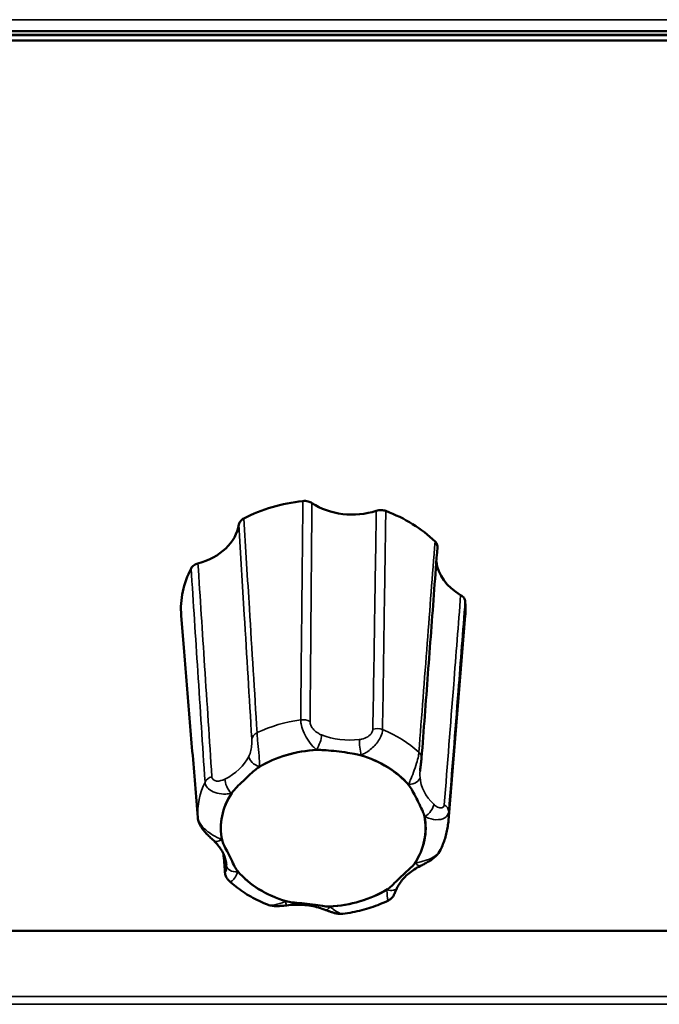
# Model space of a CAD drawing. Units: millimetres. Extents: x 0 to 2523, y 0 to 1782.
# Drawn here: x 587 to 615, y 1294 to 1337 of the extents above; entities that cross this region are included whole.
import ezdxf

# ---------------------------------------------------------------- set-up
doc = ezdxf.new("R2010")
doc.units = ezdxf.units.MM
doc.header["$LTSCALE"] = 3
doc.layers.add('Visible (ISO)', color=7, linetype='Continuous', lineweight=50)
doc.layers.add('Visible Narrow (ISO)', color=7, linetype='Continuous', lineweight=35)

msp = doc.modelspace()

# ---------------------------------------------------------------- linework, layer by layer
at = {"layer": 'Visible (ISO)'}
for p, q in [((480.908, 1336.84), (697.908, 1336.84)), ((480.908, 1336.679), (697.908, 1336.679)), ((697.908, 1336.679), (480.908, 1336.679)), ((480.908, 1336.673), (697.908, 1336.673)), ((697.908, 1336.667), (480.908, 1336.667)), ((697.908, 1336.432), (480.908, 1336.432)), ((594.02, 1309.566), (593.89, 1311.155)), ((605.63, 1302.158), (606.365, 1311.155)), ((864.028, 1297.302), (173.428, 1297.302))]:
    msp.add_line(p, q, dxfattribs=at)
for centre, major_axis, ratio, start_param, end_param in [((600.128, 1311.454), (6.25, 0), 0.766044, 1.714201, 2.16281), ((601.403, 1317.668), (2.7, 0.002), 0.767045, 3.997251, 5.114125), ((600.128, 1311.454), (6.25, 0), 0.766044, 0.667004, 1.115612), ((593.74, 1315.407), (2.702, -0.007), 0.765821, 5.047832, 6.164706), ((607.79, 1313.716), (-2.703, -0.005), 0.765265, 0.087043, 0.924386), ((600.128, 1311.454), (-6.25, 0), 0.766044, 5.902992, 6.345683), ((600.128, 1311.454), (6.25, 0), 0.766044, 6.220687, 6.3516), ((600.128, 1301.813), (4.495, 0), 0.766044, 1.628853, 2.248158), ((600.128, 1301.813), (4.495, 0), 0.766044, 0.581656, 1.200961), ((600.128, 1301.813), (-4.495, 0), 0.766044, 5.817643, 6.436948), ((600.128, 1301.813), (4.495, 0), 0.766044, 5.817643, 6.436948), ((600.128, 1301.813), (-4.495, 0), 0.766044, 0.581656, 1.200961), ((600.128, 1301.813), (-4.495, 0), 0.766044, 1.628853, 2.248158)]:
    msp.add_ellipse(centre, major_axis=major_axis, ratio=ratio, start_param=start_param, end_param=end_param, dxfattribs=at)
for points, knots in [([(599.633, 1316.103), (599.584, 1316.136), (599.527, 1316.161), (599.428, 1316.186), (599.39, 1316.193), (599.312, 1316.198), (599.273, 1316.197), (599.234, 1316.193)], [0, 0, 0, 0, 0.01952768, 0.01952768, 0.03124388, 0.03124388, 0.04296035, 0.04296035, 0.04296035, 0.04296035]), ([(602.875, 1315.755), (602.817, 1315.777), (602.754, 1315.79), (602.65, 1315.795), (602.61, 1315.793), (602.533, 1315.783), (602.496, 1315.775), (602.46, 1315.763)], [0, 0, 0, 0, 0.01950798, 0.01950798, 0.0312326, 0.0312326, 0.0429598, 0.0429598, 0.0429598, 0.0429598]), ([(596.64, 1315.427), (596.586, 1315.4), (596.54, 1315.364), (596.482, 1315.298), (596.464, 1315.271), (596.437, 1315.215), (596.428, 1315.186), (596.423, 1315.156)], [0, 0, 0, 0, 0.01950798, 0.01950798, 0.0312326, 0.0312326, 0.0429598, 0.0429598, 0.0429598, 0.0429598]), ([(605.144, 1314.158), (605.147, 1314.19), (605.144, 1314.223), (605.128, 1314.284), (605.116, 1314.313), (605.083, 1314.367), (605.062, 1314.393), (605.038, 1314.416)], [0.00671117, 0.00671117, 0.00671117, 0.00671117, 0.01952768, 0.01952768, 0.03124388, 0.03124388, 0.04296035, 0.04296035, 0.04296035, 0.04296035]), ([(605.144, 1314.158), (605.098, 1313.54), (605.052, 1312.922), (604.959, 1311.686), (604.913, 1311.068), (604.82, 1309.832), (604.773, 1309.214), (604.681, 1307.978), (604.634, 1307.36), (604.541, 1306.124), (604.495, 1305.506), (604.448, 1304.887)], [0.050412, 0.050412, 0.050412, 0.050412, 0.33183, 0.33183, 0.613248, 0.613248, 0.894666, 0.894666, 1.176084, 1.176084, 1.457502, 1.457502, 1.457502, 1.457502]), ([(594.625, 1313.451), (594.563, 1313.435), (594.507, 1313.409), (594.428, 1313.357), (594.402, 1313.334), (594.357, 1313.285), (594.338, 1313.259), (594.324, 1313.231)], [0, 0, 0, 0, 0.01952768, 0.01952768, 0.03124388, 0.03124388, 0.04296035, 0.04296035, 0.04296035, 0.04296035]), ([(606.363, 1311.782), (606.359, 1311.831), (606.342, 1311.88), (606.296, 1311.952), (606.274, 1311.977), (606.224, 1312.023), (606.196, 1312.044), (606.165, 1312.062)], [0, 0, 0, 0, 0.01950798, 0.01950798, 0.0312326, 0.0312326, 0.0429598, 0.0429598, 0.0429598, 0.0429598]), ([(594.618, 1302.277), (594.578, 1302.763), (594.538, 1303.249), (594.458, 1304.221), (594.418, 1304.707), (594.338, 1305.679), (594.298, 1306.165), (594.218, 1307.137), (594.179, 1307.623), (594.099, 1308.595), (594.059, 1309.08), (594.02, 1309.566)], [0, 0, 0, 0, 0.231752, 0.231752, 0.463503, 0.463503, 0.695255, 0.695255, 0.927006, 0.927006, 1.158758, 1.158758, 1.158758, 1.158758]), ([(599.867, 1305.25), (599.954, 1305.254), (600.057, 1305.251), (600.287, 1305.237), (600.429, 1305.224), (600.755, 1305.189), (600.91, 1305.17), (601.23, 1305.127), (601.368, 1305.106), (601.584, 1305.066), (601.677, 1305.046), (601.753, 1305.023)], [0, 0, 0, 0, 0.0260683, 0.0260683, 0.0560897, 0.0560897, 0.086409, 0.086409, 0.1157074, 0.1157074, 0.1397787, 0.1397787, 0.1397787, 0.1397787]), ([(604.383, 1304.315), (604.385, 1304.347), (604.389, 1304.38), (604.396, 1304.452), (604.401, 1304.49), (604.411, 1304.568), (604.416, 1304.608), (604.427, 1304.69), (604.432, 1304.732), (604.442, 1304.812), (604.446, 1304.85), (604.448, 1304.887)], [0.33538868, 0.33538868, 0.33538868, 0.33538868, 0.3478589, 0.3478589, 0.36032912, 0.36032912, 0.37279934, 0.37279934, 0.38526956, 0.38526956, 0.39773978, 0.39773978, 0.39773978, 0.39773978]), ([(596.111, 1303.358), (596.15, 1303.418), (596.209, 1303.487), (596.349, 1303.636), (596.44, 1303.727), (596.649, 1303.928), (596.747, 1304.021), (596.949, 1304.209), (597.036, 1304.287), (597.181, 1304.407), (597.247, 1304.457), (597.31, 1304.496)], [0, 0, 0, 0, 0.0260683, 0.0260683, 0.0560897, 0.0560897, 0.086409, 0.086409, 0.1157074, 0.1157074, 0.1397787, 0.1397787, 0.1397787, 0.1397787]), ([(603.884, 1303.705), (603.931, 1303.649), (603.976, 1303.58), (604.066, 1303.425), (604.117, 1303.327), (604.234, 1303.096), (604.29, 1302.983), (604.408, 1302.747), (604.459, 1302.642), (604.531, 1302.475), (604.558, 1302.401), (604.57, 1302.34)], [0, 0, 0, 0, 0.0260683, 0.0260683, 0.0560897, 0.0560897, 0.086409, 0.086409, 0.1157074, 0.1157074, 0.1397787, 0.1397787, 0.1397787, 0.1397787]), ([(594.618, 1302.277), (594.624, 1302.198), (594.642, 1302.13), (594.699, 1301.976), (594.744, 1301.899), (594.843, 1301.753), (594.898, 1301.686), (595.007, 1301.566), (595.059, 1301.513), (595.159, 1301.415), (595.205, 1301.372), (595.273, 1301.308), (595.296, 1301.287), (595.318, 1301.266)], [0, 0, 0, 0, 0.01094971, 0.01094971, 0.02820505, 0.02820505, 0.04775584, 0.04775584, 0.06730664, 0.06730664, 0.08685743, 0.08685743, 0.09775396, 0.09775396, 0.09775396, 0.09775396]), ([(605.63, 1302.158), (605.623, 1302.069), (605.613, 1301.979), (605.585, 1301.802), (605.568, 1301.714), (605.527, 1301.539), (605.504, 1301.452), (605.451, 1301.28), (605.421, 1301.194), (605.356, 1301.026), (605.32, 1300.943), (605.282, 1300.861)], [2.0010035, 2.0010035, 2.0010035, 2.0010035, 2.0574963, 2.0574963, 2.1139891, 2.1139891, 2.1704819, 2.1704819, 2.2269746, 2.2269746, 2.2834674, 2.2834674, 2.2834674, 2.2834674]), ([(596.372, 1299.921), (596.324, 1299.976), (596.28, 1300.052), (596.189, 1300.223), (596.138, 1300.331), (596.021, 1300.573), (595.965, 1300.685), (595.847, 1300.909), (595.796, 1301.004), (595.725, 1301.157), (595.698, 1301.224), (595.685, 1301.285)], [0, 0, 0, 0, 0.0260683, 0.0260683, 0.0560897, 0.0560897, 0.086409, 0.086409, 0.1157074, 0.1157074, 0.1397787, 0.1397787, 0.1397787, 0.1397787]), ([(595.318, 1301.266), (595.387, 1301.201), (595.449, 1301.134), (595.561, 1300.997), (595.611, 1300.926), (595.698, 1300.783), (595.735, 1300.71), (595.796, 1300.563), (595.82, 1300.489), (595.856, 1300.34), (595.868, 1300.266), (595.874, 1300.191)], [-0.3150639, -0.3150639, -0.3150639, -0.3150639, -0.1904985, -0.1904985, -0.0659332, -0.0659332, 0.0586322, 0.0586322, 0.1831976, 0.1831976, 0.307763, 0.307763, 0.307763, 0.307763]), ([(604.4, 1300.157), (604.449, 1300.181), (604.501, 1300.207), (604.609, 1300.264), (604.666, 1300.294), (604.785, 1300.363), (604.847, 1300.402), (604.974, 1300.492), (605.039, 1300.544), (605.167, 1300.675), (605.231, 1300.753), (605.282, 1300.861)], [0.2999856, 0.2999856, 0.2999856, 0.2999856, 0.31728511, 0.31728511, 0.33458463, 0.33458463, 0.35188414, 0.35188414, 0.36918365, 0.36918365, 0.38648316, 0.38648316, 0.38648316, 0.38648316]), ([(604.145, 1300.267), (604.106, 1300.207), (604.046, 1300.145), (603.907, 1300.012), (603.815, 1299.931), (603.607, 1299.741), (603.509, 1299.647), (603.306, 1299.448), (603.219, 1299.359), (603.074, 1299.224), (603.008, 1299.168), (602.945, 1299.129)], [0, 0, 0, 0, 0.0260683, 0.0260683, 0.0560897, 0.0560897, 0.086409, 0.086409, 0.1157074, 0.1157074, 0.1397787, 0.1397787, 0.1397787, 0.1397787]), ([(603.379, 1299.2), (603.415, 1299.274), (603.458, 1299.347), (603.558, 1299.489), (603.614, 1299.559), (603.739, 1299.695), (603.808, 1299.76), (603.958, 1299.885), (604.039, 1299.945), (604.212, 1300.057), (604.304, 1300.109), (604.4, 1300.157)], [-0.3150639, -0.3150639, -0.3150639, -0.3150639, -0.1890384, -0.1890384, -0.0630128, -0.0630128, 0.0630128, 0.0630128, 0.1890384, 0.1890384, 0.3150639, 0.3150639, 0.3150639, 0.3150639]), ([(595.989, 1299.499), (595.949, 1299.536), (595.923, 1299.57), (595.875, 1299.643), (595.861, 1299.677), (595.839, 1299.735), (595.832, 1299.76), (595.822, 1299.804), (595.818, 1299.823), (595.812, 1299.86), (595.81, 1299.878), (595.808, 1299.901), (595.808, 1299.907), (595.807, 1299.913)], [0.37522738, 0.37522738, 0.37522738, 0.37522738, 0.37819988, 0.37819988, 0.38259553, 0.38259553, 0.38709802, 0.38709802, 0.3916005, 0.3916005, 0.39610298, 0.39610298, 0.39773979, 0.39773979, 0.39773979, 0.39773979]), ([(597.681, 1298.455), (597.554, 1298.506), (597.43, 1298.56), (597.186, 1298.676), (597.067, 1298.738), (596.834, 1298.87), (596.72, 1298.94), (596.5, 1299.087), (596.392, 1299.165), (596.185, 1299.327), (596.085, 1299.411), (595.989, 1299.499)], [3.987569, 3.987569, 3.987569, 3.987569, 4.0667887, 4.0667887, 4.1460083, 4.1460083, 4.2252279, 4.2252279, 4.3044475, 4.3044475, 4.3836671, 4.3836671, 4.3836671, 4.3836671]), ([(602.994, 1298.641), (603.042, 1298.664), (603.074, 1298.688), (603.136, 1298.74), (603.156, 1298.765), (603.192, 1298.81), (603.203, 1298.828), (603.222, 1298.86), (603.229, 1298.873), (603.245, 1298.905), (603.252, 1298.92), (603.269, 1298.959), (603.278, 1298.981), (603.299, 1299.028), (603.31, 1299.053), (603.333, 1299.105), (603.346, 1299.132), (603.365, 1299.173), (603.372, 1299.187), (603.379, 1299.2)], [0.02911821, 0.02911821, 0.02911821, 0.02911821, 0.03079715, 0.03079715, 0.03346144, 0.03346144, 0.03712364, 0.03712364, 0.04163502, 0.04163502, 0.04998796, 0.04998796, 0.06371513, 0.06371513, 0.0774423, 0.0774423, 0.09116947, 0.09116947, 0.09775405, 0.09775405, 0.09775405, 0.09775405]), ([(597.681, 1298.455), (597.759, 1298.424), (597.829, 1298.41), (597.958, 1298.392), (598.017, 1298.389), (598.13, 1298.388), (598.183, 1298.39), (598.286, 1298.397), (598.336, 1298.401), (598.432, 1298.411), (598.48, 1298.417), (598.525, 1298.422)], [0.03048123, 0.03048123, 0.03048123, 0.03048123, 0.0439358, 0.0439358, 0.05739036, 0.05739036, 0.07084492, 0.07084492, 0.08429948, 0.08429948, 0.09775405, 0.09775405, 0.09775405, 0.09775405]), ([(600.389, 1298.375), (600.302, 1298.371), (600.198, 1298.381), (599.968, 1298.411), (599.826, 1298.434), (599.5, 1298.479), (599.346, 1298.498), (599.026, 1298.529), (598.887, 1298.54), (598.671, 1298.565), (598.578, 1298.579), (598.503, 1298.602)], [0, 0, 0, 0, 0.0260683, 0.0260683, 0.0560897, 0.0560897, 0.086409, 0.086409, 0.1157074, 0.1157074, 0.1397787, 0.1397787, 0.1397787, 0.1397787]), ([(598.525, 1298.422), (598.642, 1298.437), (598.76, 1298.446), (598.996, 1298.452), (599.115, 1298.449), (599.35, 1298.432), (599.467, 1298.418), (599.697, 1298.379), (599.81, 1298.354), (600.031, 1298.293), (600.138, 1298.257), (600.242, 1298.217)], [-0.3150639, -0.3150639, -0.3150639, -0.3150639, -0.1890384, -0.1890384, -0.0630128, -0.0630128, 0.0630128, 0.0630128, 0.1890384, 0.1890384, 0.3150639, 0.3150639, 0.3150639, 0.3150639]), ([(602.994, 1298.641), (602.871, 1298.58), (602.745, 1298.524), (602.488, 1298.42), (602.357, 1298.372), (602.092, 1298.285), (601.957, 1298.245), (601.685, 1298.175), (601.547, 1298.144), (601.27, 1298.091), (601.13, 1298.069), (600.989, 1298.051)], [2.941578, 2.941578, 2.941578, 2.941578, 3.0223677, 3.0223677, 3.1031574, 3.1031574, 3.1839471, 3.1839471, 3.2647367, 3.2647367, 3.3455264, 3.3455264, 3.3455264, 3.3455264]), ([(600.242, 1298.217), (600.281, 1298.202), (600.32, 1298.186), (600.402, 1298.156), (600.443, 1298.141), (600.53, 1298.112), (600.574, 1298.098), (600.67, 1298.072), (600.722, 1298.061), (600.839, 1298.045), (600.906, 1298.04), (600.989, 1298.051)], [0.29998565, 0.29998565, 0.29998565, 0.29998565, 0.31286254, 0.31286254, 0.32573943, 0.32573943, 0.33861632, 0.33861632, 0.35149321, 0.35149321, 0.36437011, 0.36437011, 0.36437011, 0.36437011])]:
    msp.add_open_spline(points, degree=3, knots=knots, dxfattribs=at)
msp.add_open_spline([(595.746, 1300.681), (595.767, 1300.425), (595.787, 1300.169), (595.807, 1299.913)], degree=3, dxfattribs=at)
at = {"layer": 'Visible Narrow (ISO)'}
for p, q in [((480.428, 1337.348), (698.388, 1337.348)), ((173.728, 1294.417), (863.728, 1294.417)), ((173.728, 1294.073), (863.728, 1294.073))]:
    msp.add_line(p, q, dxfattribs=at)
for centre, major_axis, ratio, start_param, end_param in [((600.128, 1302.422), (-5.514, 0), 0.766044, 4.892781, 5.267416), ((599.228, 1306.217), (0.5, -0.004), 0.730107, 0.877294, 1.756515), ((602.497, 1305.824), (-0.5, 0.009), 0.730756, 4.233382, 5.112603), ((600.128, 1302.422), (-5.514, 0), 0.766044, 3.845584, 4.220218), ((597.485, 1305.703), (-0.499, -0.03), 0.741351, 5.222616, 6.101836), ((599.832, 1305.585), (-0.182, -0.466), 0.291887, 0.928834, 2.44985), ((601.285, 1307.773), (-2.7, -0.009), 0.773565, 1.096836, 1.726964), ((601.791, 1305.349), (0.061, -0.496), 0.10214, 3.883215, 5.404231), ((600.128, 1301.813), (4.515, 0), 0.766044, 1.636341, 2.24067), ((601.285, 1307.451), (3.2, 0.003), 0.767045, 4.240624, 4.25282), ((594.331, 1305.721), (-2.703, 0.041), 0.769573, 2.159756, 2.789884), ((597.324, 1304.845), (-0.448, 0.223), 0.600668, 0.340088, 1.861104), ((601.285, 1307.451), (3.2, 0.003), 0.767045, 4.858556, 4.870752), ((600.128, 1301.813), (4.515, 0), 0.766044, 0.589144, 1.193473), ((603.95, 1304.925), (0.499, -0.037), 0.750412, 0, 0.760457), ((594.331, 1305.4), (3.203, -0.008), 0.765821, 5.909137, 5.921333), ((595.406, 1303.731), (0.499, 0.033), 0.744605, 1.86861, 2.747831), ((596.078, 1303.663), (0.223, -0.448), 0.350023, 3.804633, 5.325649), ((603.881, 1304.056), (0.499, 0.034), 0.641911, 4.668601, 6.189617), ((607.081, 1304.186), (-2.704, -0.044), 0.767124, 0.039395, 0.669523), ((600.128, 1302.422), (-5.514, 0), 0.766044, 5.939979, 6.314613), ((607.081, 1303.865), (-3.204, -0.005), 0.765265, 0.050885, 0.063081), ((600.128, 1301.813), (-4.515, 0), 0.766044, 5.825131, 6.42946), ((594.331, 1305.4), (3.203, -0.008), 0.765821, 5.291205, 5.303401), ((604.594, 1302.638), (-0.343, -0.364), 0.498527, 1.083679, 2.604695), ((605.139, 1302.559), (0.498, -0.039), 0.754315, 0.091921, 0.971141), ((595.116, 1302.318), (-0.498, -0.041), 0.775506, 6.251626, 6.283185), ((600.128, 1301.813), (4.515, 0), 0.766044, 5.825131, 6.42946), ((607.081, 1303.865), (-3.204, -0.005), 0.765265, 0.668817, 0.681013), ((600.128, 1302.422), (5.514, 0), 0.766044, 6.220687, 6.314613), ((595.661, 1301.63), (-0.343, -0.364), 0.498527, 0, 1.083679), ((593.174, 1299.761), (3.204, 0.005), 0.765265, 0.668817, 0.681013), ((596.306, 1299.952), (-0.498, -0.04), 0.779408, 6.046433, 6.283185), ((593.174, 1300.082), (2.704, -0.031), 0.762703, 0.060844, 0.068145), ((596.374, 1300.212), (-0.499, -0.034), 0.641911, 0.005993, 1.527009), ((605.924, 1298.226), (-3.203, 0.008), 0.765821, 5.291205, 5.303401), ((604.177, 1300.605), (0.223, -0.448), 0.350023, 5.325649, 6.283185), ((593.174, 1299.761), (3.204, 0.005), 0.765265, 0.050885, 0.063081), ((600.128, 1301.813), (-4.515, 0), 0.766044, 0.589144, 1.193473), ((602.931, 1299.423), (0.448, -0.223), 0.600668, 5.002697, 6.283185), ((605.924, 1298.226), (-3.203, 0.008), 0.765821, 5.909137, 5.921333), ((600.128, 1301.813), (-4.515, 0), 0.766044, 1.636341, 2.24067), ((598.971, 1296.174), (-3.2, -0.003), 0.767045, 4.858556, 4.870752), ((598.464, 1298.919), (0.061, -0.496), 0.10214, 5.404231, 6.283185), ((600.423, 1298.683), (-0.182, -0.466), 0.291887, 0, 0.928834), ((598.971, 1296.174), (-3.2, -0.003), 0.767045, 4.240624, 4.25282)]:
    msp.add_ellipse(centre, major_axis=major_axis, ratio=ratio, start_param=start_param, end_param=end_param, dxfattribs=at)
for points, knots in [([(599.234, 1316.193), (599.219, 1314.648), (599.203, 1313.103), (599.171, 1309.897), (599.155, 1308.237), (599.138, 1306.577)], [0.0502, 0.0502, 0.0502, 0.0502, 0.728751, 0.728751, 1.457502, 1.457502, 1.457502, 1.457502]), ([(599.55, 1306.496), (599.564, 1308.155), (599.578, 1309.814), (599.606, 1313.016), (599.619, 1314.56), (599.633, 1316.103)], [-1.457502, -1.457502, -1.457502, -1.457502, -0.728751, -0.728751, -0.050598, -0.050598, -0.050598, -0.050598]), ([(602.46, 1315.763), (602.439, 1314.422), (602.418, 1313.081), (602.368, 1309.881), (602.338, 1308.022), (602.308, 1306.164)], [-1.406904, -1.406904, -1.406904, -1.406904, -0.817208, -0.817208, 0, 0, 0, 0]), ([(602.733, 1306.144), (602.761, 1308.005), (602.789, 1309.865), (602.836, 1313.069), (602.856, 1314.412), (602.875, 1315.755)], [0, 0, 0, 0, 0.817208, 0.817208, 1.407302, 1.407302, 1.407302, 1.407302]), ([(596.423, 1315.156), (596.503, 1313.835), (596.582, 1312.515), (596.772, 1309.376), (596.881, 1307.559), (596.99, 1305.74)], [-1.406904, -1.406904, -1.406904, -1.406904, -0.814764, -0.814764, 0, 0, 0, 0]), ([(597.222, 1306.011), (597.11, 1307.829), (596.997, 1309.647), (596.803, 1312.785), (596.722, 1314.106), (596.64, 1315.427)], [0, 0, 0, 0, 0.814764, 0.814764, 1.407302, 1.407302, 1.407302, 1.407302]), ([(605.038, 1314.416), (604.925, 1312.928), (604.811, 1311.44), (604.575, 1308.353), (604.453, 1306.755), (604.33, 1305.156)], [0.0502, 0.0502, 0.0502, 0.0502, 0.728751, 0.728751, 1.457502, 1.457502, 1.457502, 1.457502]), ([(595.236, 1304.077), (595.13, 1305.695), (595.024, 1307.313), (594.82, 1310.438), (594.722, 1311.944), (594.625, 1313.451)], [-1.457502, -1.457502, -1.457502, -1.457502, -0.728751, -0.728751, -0.050598, -0.050598, -0.050598, -0.050598]), ([(594.324, 1313.231), (594.422, 1311.722), (594.52, 1310.213), (594.723, 1307.084), (594.829, 1305.464), (594.936, 1303.843)], [0.0502, 0.0502, 0.0502, 0.0502, 0.728751, 0.728751, 1.457502, 1.457502, 1.457502, 1.457502]), ([(606.165, 1312.062), (606.063, 1310.749), (605.96, 1309.436), (605.721, 1306.365), (605.583, 1304.606), (605.445, 1302.847)], [-1.406904, -1.406904, -1.406904, -1.406904, -0.805796, -0.805796, 0, 0, 0, 0]), ([(605.639, 1302.554), (605.778, 1304.315), (605.916, 1306.076), (606.157, 1309.152), (606.26, 1310.467), (606.363, 1311.782)], [0, 0, 0, 0, 0.805796, 0.805796, 1.407302, 1.407302, 1.407302, 1.407302]), ([(594.617, 1302.289), (594.478, 1303.975), (594.339, 1305.661), (594.141, 1308.087), (594.08, 1308.827), (594.02, 1309.566)], [0, 0, 0, 0, 0.805345, 0.805345, 1.158758, 1.158758, 1.158758, 1.158758]), ([(599.138, 1306.577), (599.139, 1306.524), (599.144, 1306.466), (599.173, 1306.305), (599.204, 1306.198), (599.295, 1305.961), (599.361, 1305.834), (599.508, 1305.6), (599.59, 1305.496), (599.726, 1305.354), (599.779, 1305.306), (599.832, 1305.264)], [-0.39773868, -0.39773868, -0.39773868, -0.39773868, -0.38618277, -0.38618277, -0.36769332, -0.36769332, -0.34365704, -0.34365704, -0.31714655, -0.31714655, -0.29998564, -0.29998564, -0.29998564, -0.29998564]), ([(600.059, 1305.91), (600.016, 1305.927), (599.973, 1305.946), (599.868, 1306.005), (599.806, 1306.048), (599.7, 1306.149), (599.654, 1306.206), (599.592, 1306.314), (599.572, 1306.364), (599.553, 1306.441), (599.55, 1306.469), (599.55, 1306.496)], [0.29998564, 0.29998564, 0.29998564, 0.29998564, 0.31714655, 0.31714655, 0.34365704, 0.34365704, 0.36769332, 0.36769332, 0.38618277, 0.38618277, 0.39773868, 0.39773868, 0.39773868, 0.39773868]), ([(602.308, 1306.164), (602.307, 1306.117), (602.292, 1306.066), (602.223, 1305.946), (602.156, 1305.881), (601.998, 1305.782), (601.906, 1305.748), (601.779, 1305.721), (601.745, 1305.715), (601.712, 1305.711)], [0, 0, 0, 0, 0.02052457, 0.02052457, 0.05158927, 0.05158927, 0.08559404, 0.08559404, 0.09775405, 0.09775405, 0.09775405, 0.09775405]), ([(601.791, 1305.028), (601.839, 1305.048), (601.887, 1305.07), (602.073, 1305.169), (602.216, 1305.27), (602.471, 1305.526), (602.584, 1305.679), (602.703, 1305.944), (602.731, 1306.051), (602.733, 1306.144)], [-0.09775405, -0.09775405, -0.09775405, -0.09775405, -0.08559404, -0.08559404, -0.05158927, -0.05158927, -0.02052457, -0.02052457, 0, 0, 0, 0]), ([(596.99, 1305.74), (596.993, 1305.695), (596.994, 1305.637), (596.989, 1305.484), (596.98, 1305.386), (596.947, 1305.202), (596.922, 1305.117), (596.881, 1305.015), (596.87, 1304.99), (596.858, 1304.965)], [0, 0, 0, 0, 0.02053062, 0.02053062, 0.05162412, 0.05162412, 0.08565409, 0.08565409, 0.09775405, 0.09775405, 0.09775405, 0.09775405]), ([(597.324, 1304.524), (597.326, 1304.565), (597.326, 1304.609), (597.324, 1304.789), (597.314, 1304.948), (597.283, 1305.304), (597.263, 1305.498), (597.236, 1305.804), (597.227, 1305.919), (597.222, 1306.011)], [-0.09775405, -0.09775405, -0.09775405, -0.09775405, -0.08565409, -0.08565409, -0.05162412, -0.05162412, -0.02053062, -0.02053062, 0, 0, 0, 0]), ([(604.33, 1305.156), (604.327, 1305.104), (604.319, 1305.047), (604.29, 1304.887), (604.262, 1304.778), (604.189, 1304.533), (604.141, 1304.398), (604.044, 1304.142), (603.996, 1304.023), (603.927, 1303.852), (603.903, 1303.791), (603.881, 1303.734)], [-0.39773978, -0.39773978, -0.39773978, -0.39773978, -0.38618387, -0.38618387, -0.36769442, -0.36769442, -0.34365814, -0.34365814, -0.31717091, -0.31717091, -0.29998674, -0.29998674, -0.29998674, -0.29998674]), ([(604.38, 1304.06), (604.378, 1304.097), (604.377, 1304.136), (604.377, 1304.22), (604.379, 1304.266), (604.383, 1304.315)], [0.29998674, 0.29998674, 0.29998674, 0.29998674, 0.31717091, 0.31717091, 0.33538868, 0.33538868, 0.33538868, 0.33538868]), ([(595.806, 1303.968), (595.766, 1303.948), (595.724, 1303.931), (595.618, 1303.895), (595.552, 1303.882), (595.432, 1303.883), (595.378, 1303.895), (595.299, 1303.942), (595.271, 1303.97), (595.244, 1304.027), (595.238, 1304.051), (595.236, 1304.077)], [0.2999856, 0.2999856, 0.2999856, 0.2999856, 0.31714565, 0.31714565, 0.343657, 0.343657, 0.36769328, 0.36769328, 0.38618274, 0.38618274, 0.39773864, 0.39773864, 0.39773864, 0.39773864]), ([(594.936, 1303.843), (594.939, 1303.792), (594.953, 1303.742), (595.011, 1303.62), (595.07, 1303.553), (595.234, 1303.429), (595.348, 1303.381), (595.592, 1303.319), (595.722, 1303.31), (595.926, 1303.319), (596.004, 1303.328), (596.078, 1303.342)], [-0.39773864, -0.39773864, -0.39773864, -0.39773864, -0.38618274, -0.38618274, -0.36769328, -0.36769328, -0.343657, -0.343657, -0.31714565, -0.31714565, -0.2999856, -0.2999856, -0.2999856, -0.2999856]), ([(605.445, 1302.847), (605.442, 1302.803), (605.426, 1302.766), (605.364, 1302.705), (605.308, 1302.695), (605.186, 1302.718), (605.119, 1302.753), (605.031, 1302.819), (605.006, 1302.841), (604.982, 1302.864)], [0, 0, 0, 0, 0.02032518, 0.02032518, 0.05065316, 0.05065316, 0.08398736, 0.08398736, 0.09775396, 0.09775396, 0.09775396, 0.09775396]), ([(595.661, 1301.309), (595.609, 1301.333), (595.554, 1301.36), (595.361, 1301.46), (595.21, 1301.546), (594.931, 1301.76), (594.802, 1301.884), (594.66, 1302.109), (594.624, 1302.203), (594.617, 1302.289)], [-0.09775396, -0.09775396, -0.09775396, -0.09775396, -0.08397768, -0.08397768, -0.05064751, -0.05064751, -0.02032376, -0.02032376, 0, 0, 0, 0]), ([(604.594, 1302.317), (604.646, 1302.292), (604.701, 1302.27), (604.895, 1302.205), (605.045, 1302.177), (605.324, 1302.198), (605.453, 1302.243), (605.595, 1302.389), (605.631, 1302.466), (605.639, 1302.554)], [-0.09775396, -0.09775396, -0.09775396, -0.09775396, -0.08398736, -0.08398736, -0.05065316, -0.05065316, -0.02032518, -0.02032518, 0, 0, 0, 0]), ([(605.282, 1300.861), (605.281, 1300.86), (605.281, 1300.859), (605.244, 1300.783), (605.186, 1300.713), (605.021, 1300.573), (604.907, 1300.509), (604.664, 1300.403), (604.533, 1300.364), (604.329, 1300.313), (604.251, 1300.297), (604.177, 1300.283)], [-0.38648316, -0.38648316, -0.38648316, -0.38648316, -0.38618274, -0.38618274, -0.36769329, -0.36769329, -0.343657, -0.343657, -0.31714566, -0.31714566, -0.2999856, -0.2999856, -0.2999856, -0.2999856]), ([(595.875, 1300.176), (595.878, 1300.139), (595.879, 1300.104), (595.878, 1300.021), (595.874, 1299.977), (595.86, 1299.919), (595.851, 1299.903), (595.834, 1299.907), (595.827, 1299.92), (595.818, 1299.961), (595.816, 1299.981), (595.814, 1300.005)], [0.29998675, 0.29998675, 0.29998675, 0.29998675, 0.31717106, 0.31717106, 0.34365814, 0.34365814, 0.36769443, 0.36769443, 0.38618388, 0.38618388, 0.39773979, 0.39773979, 0.39773979, 0.39773979]), ([(595.989, 1299.5), (596, 1299.489), (596.012, 1299.482), (596.067, 1299.468), (596.115, 1299.492), (596.211, 1299.581), (596.259, 1299.651), (596.328, 1299.78), (596.353, 1299.835), (596.374, 1299.891)], [-0.37522738, -0.37522738, -0.37522738, -0.37522738, -0.36769443, -0.36769443, -0.34365814, -0.34365814, -0.31717106, -0.31717106, -0.29998675, -0.29998675, -0.29998675, -0.29998675]), ([(602.931, 1299.101), (602.929, 1299.06), (602.929, 1299.019), (602.931, 1298.869), (602.941, 1298.766), (602.968, 1298.659), (602.982, 1298.635), (602.994, 1298.641)], [-0.09775405, -0.09775405, -0.09775405, -0.09775405, -0.08565342, -0.08565342, -0.05162373, -0.05162373, -0.02911821, -0.02911821, -0.02911821, -0.02911821]), ([(598.464, 1298.597), (598.417, 1298.578), (598.368, 1298.558), (598.182, 1298.489), (598.04, 1298.445), (597.824, 1298.425), (597.745, 1298.43), (597.68, 1298.456)], [-0.09775405, -0.09775405, -0.09775405, -0.09775405, -0.08558953, -0.08558953, -0.05158665, -0.05158665, -0.03048123, -0.03048123, -0.03048123, -0.03048123]), ([(600.989, 1298.051), (600.942, 1298.045), (600.885, 1298.06), (600.747, 1298.123), (600.665, 1298.178), (600.53, 1298.277), (600.476, 1298.319), (600.423, 1298.361)], [-0.36437011, -0.36437011, -0.36437011, -0.36437011, -0.34365704, -0.34365704, -0.31714661, -0.31714661, -0.29998565, -0.29998565, -0.29998565, -0.29998565])]:
    msp.add_open_spline(points, degree=3, knots=knots, dxfattribs=at)
msp.add_open_spline([(595.814, 1300.005), (595.797, 1300.217), (595.78, 1300.429), (595.763, 1300.641)], degree=3, dxfattribs=at)

doc.saveas('drawing.dxf')
